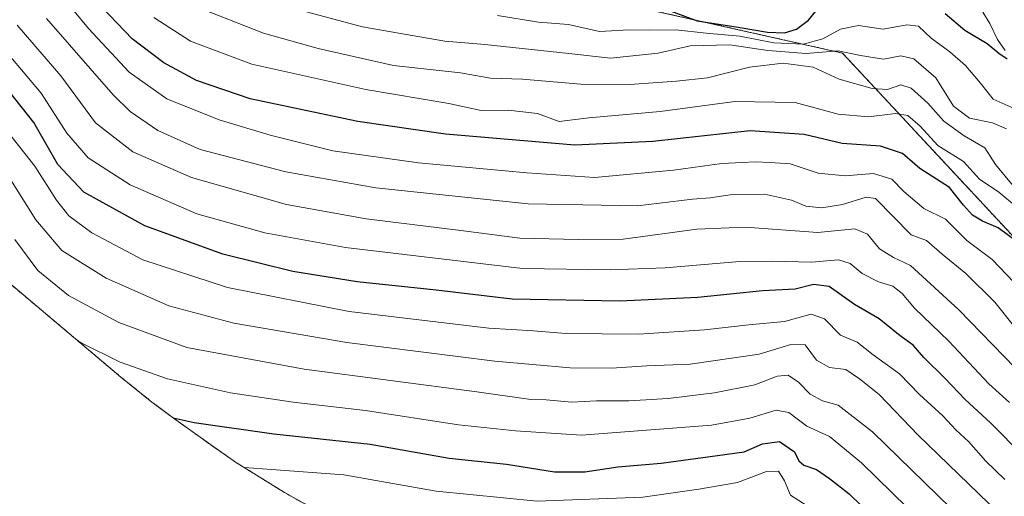
# Model space of a CAD drawing. Units: metres. Extents: x 655413 to 658845, y 4722518 to 4723313.
# Drawn here: x 657295 to 657519, y 4722841 to 4722949 of the extents above; entities that cross this region are included whole.
import ezdxf

# ---------------------------------------------------------------- set-up
doc = ezdxf.new("R2010")
doc.units = ezdxf.units.M
doc.header["$MEASUREMENT"] = 0
doc.linetypes.add('TRAZOS', pattern=[0.75, 0.5, -0.25])
for name, color, linetype, lineweight in [('Arbolado forestal', 92, 'TRAZOS', 0), ('Arbolado forestal CxS', 92, 'Continuous', 0), ('Curva de nivel maestra', 36, 'Continuous', 30), ('Curva de nivel normal', 36, 'Continuous', 0), ('Matorral', 135, 'Continuous', 0), ('Matorral CxS', 135, 'Continuous', 0)]:
    doc.layers.add(name, color=color, linetype=linetype, lineweight=lineweight)

# ---------------------------------------------------------------- blocks, each defined once
blk = doc.blocks.new('*U150')
at = {"layer": 'Matorral CxS', "color": 135, "linetype": 'Continuous', "lineweight": 0}
blk.add_polyline3d([(657553.22, 4722865.03, 1197.1), (657481.78, 4722941.76, 1214.43), (657352.14, 4722970.86, 1226.05), (657338.91, 4723018.49, 1259.89), (657366.41, 4723079.67, 1291.87), (657378.28, 4723073.78, 1292.27), (657392.96, 4723064.84, 1293.42), (657416.1, 4723046.81, 1294.61), (657446.53, 4723021.18, 1293.95), (657454.92, 4723015.14, 1292.88), (657461.48, 4723011.6, 1291.78), (657482.24, 4723008.9, 1283.24), (657515.34, 4723005.21, 1265.05), (657524.77, 4723003.52, 1263.36)], dxfattribs=at)
blk = doc.blocks.new('*U164')
at = {"layer": 'Curva de nivel normal', "color": 36, "linetype": 'Continuous', "lineweight": 0}
blk.add_polyline3d([(657307.94, 4722876.33, 1155), (657308.67, 4722875.91, 1155), (657317.54, 4722871.51, 1155), (657328.28, 4722867.69, 1155), (657342.59, 4722864.54, 1155), (657356.91, 4722862.4, 1155), (657373.32, 4722860.48, 1155), (657394.44, 4722857.26, 1155), (657407.44, 4722855.93, 1155), (657422.43, 4722854.92, 1155), (657452.03, 4722857.16, 1155), (657460.69, 4722858.78, 1155), (657466.67, 4722860.58, 1155), (657469.61, 4722860.07, 1155), (657473.65, 4722856.94, 1155), (657478.84, 4722854.62, 1155), (657486.12, 4722848.62, 1155), (657503.47, 4722831.67, 1155), (657510.88, 4722825.19, 1155), (657515.35, 4722821.56, 1155), (657526.08, 4722814.63, 1155)], dxfattribs=at)
blk = doc.blocks.new('*U168')
at = {"layer": 'Curva de nivel normal', "color": 36, "linetype": 'Continuous', "lineweight": 0}
blk.add_polyline3d([(657286.37, 4722930.85, 1170), (657298.16, 4722916.08, 1170), (657303.04, 4722908.32, 1170), (657305.86, 4722904.8, 1170), (657311.07, 4722900.87, 1170), (657322.68, 4722894.78, 1170), (657341.98, 4722888.45, 1170), (657369.62, 4722883.04, 1170), (657401.36, 4722879.23, 1170), (657411.5, 4722878.59, 1170), (657418.86, 4722878.02, 1170), (657435.39, 4722877.87, 1170), (657450.38, 4722878.82, 1170), (657460.49, 4722879.97, 1170), (657468.61, 4722880.76, 1170), (657474.69, 4722882.38, 1170), (657477.7, 4722881.34, 1170), (657481.32, 4722877.61, 1170), (657485.12, 4722876.01, 1170), (657488.77, 4722873.19, 1170), (657494.71, 4722868.86, 1170), (657499.32, 4722864.13, 1170), (657504.62, 4722859.27, 1170), (657507.54, 4722856.1, 1170), (657510.54, 4722853.39, 1170), (657514.41, 4722849.03, 1170), (657518.68, 4722844.83, 1170)], dxfattribs=at)
blk = doc.blocks.new('*U170')
at = {"layer": 'Curva de nivel normal', "color": 36, "linetype": 'Continuous', "lineweight": 0}
blk.add_polyline3d([(657522.33, 4722888, 1195), (657515.8, 4722894.85, 1195), (657510.06, 4722899.18, 1195), (657505.23, 4722904, 1195), (657500.3, 4722906.45, 1195), (657495.72, 4722910.29, 1195), (657493, 4722913.12, 1195), (657488.86, 4722914.42, 1195), (657482.39, 4722913.88, 1195), (657476.26, 4722914.47, 1195), (657469.87, 4722916.55, 1195), (657465.36, 4722916.89, 1195), (657461.91, 4722917.06, 1195), (657459, 4722916.85, 1195), (657454.34, 4722916.65, 1195), (657443.36, 4722915.15, 1195), (657425.36, 4722913.48, 1195), (657410.02, 4722914.51, 1195), (657385.35, 4722916.84, 1195), (657365.86, 4722919.51, 1195), (657351.64, 4722923.13, 1195), (657340.03, 4722926.55, 1195), (657328.14, 4722931.34, 1195), (657319.57, 4722937.39, 1195), (657310.36, 4722947.35, 1195), (657304.9, 4722954.05, 1195)], dxfattribs=at)
blk = doc.blocks.new('*U173')
at = {"layer": 'Curva de nivel normal', "color": 36, "linetype": 'Continuous', "lineweight": 0}
blk.add_polyline3d([(657345.79, 4722847.53, 1145), (657351.93, 4722847.08, 1145), (657368.38, 4722845.93, 1145), (657389.36, 4722842.18, 1145), (657412.36, 4722839.88, 1145), (657436.35, 4722840.85, 1145), (657449.13, 4722842.62, 1145), (657457.92, 4722844.16, 1145), (657464.5, 4722846.66, 1145), (657467.25, 4722846.72, 1145), (657468.61, 4722844.56, 1145), (657469.98, 4722841.25, 1145), (657473.76, 4722838.81, 1145), (657479.6, 4722834.83, 1145), (657487.18, 4722827.81, 1145), (657499.05, 4722817.4, 1145), (657504.69, 4722812.21, 1145), (657513.35, 4722806.56, 1145), (657522.82, 4722800.36, 1145)], dxfattribs=at)
blk = doc.blocks.new('*U176')
at = {"layer": 'Curva de nivel normal', "color": 36, "linetype": 'Continuous', "lineweight": 0}
blk.add_polyline3d([(657293.58, 4722899.39, 1160), (657298.79, 4722892.37, 1160), (657305.78, 4722886.64, 1160), (657317.23, 4722880.48, 1160), (657332.71, 4722874.87, 1160), (657359.39, 4722869.88, 1160), (657398.62, 4722864.78, 1160), (657410.89, 4722863.05, 1160), (657414.44, 4722862.92, 1160), (657420.23, 4722862.39, 1160), (657425.84, 4722862.68, 1160), (657433.2, 4722862.69, 1160), (657442.11, 4722863.27, 1160), (657452.71, 4722864.54, 1160), (657461.85, 4722866.32, 1160), (657466.92, 4722868.34, 1160), (657469.42, 4722868.56, 1160), (657471.77, 4722866.93, 1160), (657474.4, 4722864.22, 1160), (657477.26, 4722862.75, 1160), (657480.83, 4722861.72, 1160), (657488.58, 4722855.68, 1160), (657506.39, 4722838.29, 1160)], dxfattribs=at)
blk = doc.blocks.new('*U182')
at = {"layer": 'Curva de nivel normal', "color": 36, "linetype": 'Continuous', "lineweight": 0}
blk.add_polyline3d([(657521.06, 4722870.18, 1185), (657508.23, 4722883.39, 1185), (657497.24, 4722893.45, 1185), (657493.41, 4722895.28, 1185), (657490.23, 4722897.26, 1185), (657487.49, 4722900.58, 1185), (657484.58, 4722901.81, 1185), (657476.21, 4722900.96, 1185), (657459.76, 4722902.16, 1185), (657448.63, 4722901.77, 1185), (657431.92, 4722899.45, 1185), (657421.67, 4722899.4, 1185), (657408.44, 4722899.7, 1185), (657394.99, 4722901.45, 1185), (657373.44, 4722904.07, 1185), (657355.36, 4722907.31, 1185), (657333.76, 4722913.51, 1185), (657320.39, 4722919.29, 1185), (657311.92, 4722925.92, 1185), (657304.05, 4722936.56, 1185), (657294.12, 4722948.13, 1185)], dxfattribs=at)
blk = doc.blocks.new('*U184')
at = {"layer": 'Curva de nivel normal', "color": 36, "linetype": 'Continuous', "lineweight": 0}
blk.add_polyline3d([(657524.77, 4722831.95, 1165), (657515.08, 4722839.35, 1165), (657499, 4722854.88, 1165), (657490.1, 4722864.16, 1165), (657485.65, 4722867.7, 1165), (657482.56, 4722869.86, 1165), (657478.83, 4722870.32, 1165), (657475.89, 4722871.97, 1165), (657473.28, 4722875.45, 1165), (657470.02, 4722875.52, 1165), (657462.8, 4722873.3, 1165), (657447.13, 4722871.04, 1165), (657437.33, 4722870.68, 1165), (657429.24, 4722870.17, 1165), (657419.83, 4722870.22, 1165), (657402.75, 4722871.71, 1165), (657369.08, 4722875.94, 1165), (657343.38, 4722880.33, 1165), (657328.64, 4722884.29, 1165), (657314.32, 4722890.6, 1165), (657304.31, 4722896.9, 1165), (657298.38, 4722903.86, 1165), (657291.85, 4722914.27, 1165)], dxfattribs=at)
blk = doc.blocks.new('*U187')
at = {"layer": 'Curva de nivel normal', "color": 36, "linetype": 'Continuous', "lineweight": 0}
blk.add_polyline3d([(657519.73, 4722862.3, 1180), (657515.08, 4722866.55, 1180), (657505.95, 4722876.28, 1180), (657498.18, 4722883.74, 1180), (657495.32, 4722887.09, 1180), (657493.2, 4722888.76, 1180), (657489.95, 4722889.78, 1180), (657486.25, 4722891.64, 1180), (657483.51, 4722893.93, 1180), (657480.85, 4722894.74, 1180), (657474.73, 4722894.2, 1180), (657465.9, 4722894.48, 1180), (657458.43, 4722894.41, 1180), (657441.48, 4722892.97, 1180), (657428.94, 4722892.46, 1180), (657409.03, 4722892.79, 1180), (657368.8, 4722897.58, 1180), (657350.43, 4722900.91, 1180), (657334.99, 4722905.22, 1180), (657319.82, 4722911.82, 1180), (657310.27, 4722917.92, 1180), (657305.4, 4722923.59, 1180), (657299.55, 4722932.65, 1180), (657288.52, 4722945.66, 1180)], dxfattribs=at)
blk = doc.blocks.new('*U188')
at = {"layer": 'Curva de nivel normal', "color": 36, "linetype": 'Continuous', "lineweight": 0}
blk.add_polyline3d([(657520.92, 4722879.5, 1190), (657516.41, 4722885.17, 1190), (657509.8, 4722891.67, 1190), (657504.47, 4722896.05, 1190), (657500.92, 4722899.19, 1190), (657497.36, 4722900.45, 1190), (657489.26, 4722908.72, 1190), (657487.16, 4722908.99, 1190), (657481.82, 4722907.31, 1190), (657477.09, 4722906.58, 1190), (657473.45, 4722906.94, 1190), (657470.17, 4722908.33, 1190), (657464.08, 4722909.7, 1190), (657456.23, 4722909.55, 1190), (657451.69, 4722908.89, 1190), (657447.65, 4722908.56, 1190), (657435.19, 4722907.04, 1190), (657410.32, 4722907.51, 1190), (657375.65, 4722911.11, 1190), (657355.2, 4722914.77, 1190), (657335.72, 4722919.86, 1190), (657326.1, 4722924.19, 1190), (657319.79, 4722928.49, 1190), (657315.91, 4722932.3, 1190), (657300.78, 4722949.59, 1190)], dxfattribs=at)
blk = doc.blocks.new('*U189')
at = {"layer": 'Curva de nivel maestra', "color": 36, "linetype": 'Continuous', "lineweight": 30}
blk.add_polyline3d([(657521.56, 4722898.79, 1200), (657517.18, 4722902.04, 1200), (657513.62, 4722903.52, 1200), (657511.34, 4722904.9, 1200), (657509.29, 4722907.16, 1200), (657506.15, 4722911.2, 1200), (657499.33, 4722915.54, 1200), (657495.44, 4722918.93, 1200), (657490.45, 4722920.58, 1200), (657481.7, 4722921.2, 1200), (657473.05, 4722923.25, 1200), (657460.79, 4722924.1, 1200), (657438.66, 4722921.68, 1200), (657420.93, 4722920.8, 1200), (657391.51, 4722923.32, 1200), (657371.61, 4722926.21, 1200), (657347.1, 4722931.35, 1200), (657334.86, 4722935.53, 1200), (657327.49, 4722939.55, 1200), (657320.3, 4722945.02, 1200), (657313.42, 4722952.11, 1200), (657305.34, 4722961.49, 1200), (657287.84, 4722977.65, 1200)], dxfattribs=at)
blk = doc.blocks.new('*U190')
at = {"layer": 'Curva de nivel maestra', "color": 36, "linetype": 'Continuous', "lineweight": 30}
blk.add_polyline3d([(657523.01, 4722850.09, 1175), (657515.47, 4722857.7, 1175), (657509.66, 4722862.98, 1175), (657505.07, 4722867.86, 1175), (657500.28, 4722872.6, 1175), (657497.84, 4722875.35, 1175), (657494.89, 4722877.45, 1175), (657490.14, 4722881.32, 1175), (657484.48, 4722884.64, 1175), (657478.76, 4722888.68, 1175), (657475.16, 4722889.18, 1175), (657471.03, 4722888.1, 1175), (657463.56, 4722887.69, 1175), (657448.86, 4722886.22, 1175), (657431.18, 4722885.33, 1175), (657406.68, 4722885.84, 1175), (657389.36, 4722887.85, 1175), (657371.41, 4722889.74, 1175), (657356.82, 4722892.12, 1175), (657340.9, 4722896.06, 1175), (657323.18, 4722902.46, 1175), (657309.31, 4722910.14, 1175), (657303.34, 4722916.4, 1175), (657297.89, 4722925.98, 1175), (657292.46, 4722932.86, 1175)], dxfattribs=at)
blk = doc.blocks.new('*U192')
at = {"layer": 'Curva de nivel maestra', "color": 36, "linetype": 'Continuous', "lineweight": 30}
for points in [[(657437.52, 4722953.27, 1225), (657448.74, 4722949.11, 1225), (657458.07, 4722947.68, 1225), (657464.76, 4722946.53, 1225), (657468.59, 4722946.34, 1225), (657471.36, 4722947.18, 1225), (657474.02, 4722949.21, 1225), (657476.68, 4722952.5, 1225)], [(657505.1, 4722950.79, 1225), (657509.63, 4722946.99, 1225), (657514.68, 4722943.9, 1225), (657517.35, 4722941.74, 1225), (657519.21, 4722940.48, 1225)]]:
    blk.add_polyline3d(points, dxfattribs=at)
blk = doc.blocks.new('*U193')
at = {"layer": 'Curva de nivel maestra', "color": 36, "linetype": 'Continuous', "lineweight": 30}
blk.add_polyline3d([(657329.59, 4722858.85, 1150), (657334.36, 4722857.76, 1150), (657352.49, 4722855.2, 1150), (657374.39, 4722852.89, 1150), (657392.36, 4722849.69, 1150), (657405.36, 4722848.3, 1150), (657416.28, 4722846.61, 1150), (657423.23, 4722846.61, 1150), (657430.7, 4722847.74, 1150), (657440.55, 4722848.55, 1150), (657453.36, 4722850.32, 1150), (657459.41, 4722851.12, 1150), (657463.57, 4722852.92, 1150), (657467.43, 4722853.45, 1150), (657470.84, 4722851.15, 1150), (657471.87, 4722849.08, 1150), (657473.02, 4722848.11, 1150), (657475.88, 4722847.14, 1150), (657478.83, 4722845.05, 1150), (657483.32, 4722841.59, 1150), (657493.97, 4722831.17, 1150), (657506.78, 4722819.77, 1150), (657518.53, 4722811.08, 1150), (657532.66, 4722803.94, 1150)], dxfattribs=at)

msp = doc.modelspace()

# ---------------------------------------------------------------- linework, layer by layer
at = {"layer": 'Arbolado forestal', "color": 92, "linetype": 'TRAZOS', "lineweight": 0}
for points in [[(657366.41, 4723079.67, 1291.87), (657338.91, 4723018.49, 1259.89), (657352.14, 4722970.86, 1226.05), (657481.78, 4722941.76, 1214.43), (657553.22, 4722865.03, 1197.1), (657664.35, 4722833.28, 1172.11), (657786.06, 4722801.53, 1184.42), (657894.53, 4722748.61, 1160.27), (658063.87, 4722682.47, 1135.56), (658161.76, 4722677.17, 1134.36), (658267.6, 4722690.4, 1110.92), (658308.4, 4722679.42, 1098.16)], [(657359.93, 4722839.05, 1139.68), (657354.91, 4722841.86, 1141.27), (657343.8, 4722848.77, 1145.24), (657338.06, 4722852.75, 1147.17), (657329.67, 4722858.79, 1149.7), (657324.77, 4722862.43, 1151.11), (657317.71, 4722868.11, 1152.96), (657290.18, 4722891.29, 1154.3)]]:
    msp.add_polyline3d(points, dxfattribs=at)
at = {"layer": 'Arbolado forestal CxS', "color": 92, "linetype": 'Continuous', "lineweight": 0}
for points in [[(656641.91, 4723263.41, 1242.44), (657027.01, 4723272.14, 1276.52), (657038.39, 4723265.85, 1278.03), (657048.98, 4723261.18, 1279.94), (657048.98, 4723261.18, 1279.94), (657052.63, 4723259.57, 1280.61), (657077.38, 4723243.48, 1286.09), (657130, 4723208.07, 1296.62), (657198.87, 4723161.72, 1302.05), (657233.7, 4723138.11, 1299.4), (657255.07, 4723125.25, 1297.06), (657287.13, 4723111.62, 1293.04), (657322.97, 4723098.96, 1291.57), (657366.41, 4723079.67, 1291.87), (657338.91, 4723018.49, 1259.89), (657352.14, 4722970.86, 1226.05), (657481.78, 4722941.76, 1214.43), (657553.22, 4722865.03, 1197.1), (657664.35, 4722833.28, 1172.11), (657786.06, 4722801.53, 1184.42), (657894.54, 4722748.61, 1160.27)], [(657359.93, 4722839.05, 1139.68), (657354.91, 4722841.86, 1141.27), (657343.8, 4722848.77, 1145.24), (657338.06, 4722852.75, 1147.17), (657329.67, 4722858.79, 1149.7), (657324.77, 4722862.43, 1151.12), (657317.71, 4722868.1, 1152.96), (657290.18, 4722891.29, 1154.3)]]:
    msp.add_polyline3d(points, dxfattribs=at)
at = {"layer": 'Curva de nivel normal', "color": 36, "linetype": 'Continuous', "lineweight": 0}
for points in [[(657520.56, 4722911.56, 1210), (657516.54, 4722916.45, 1210), (657514.13, 4722920.22, 1210), (657509.43, 4722922.92, 1210), (657504.86, 4722926.29, 1210), (657501.16, 4722930.41, 1210), (657497.37, 4722933.82, 1210), (657495.01, 4722934.56, 1210), (657492, 4722933.51, 1210), (657488.52, 4722933.67, 1210), (657481.03, 4722935.86, 1210), (657475.1, 4722938.59, 1210), (657468.26, 4722939.44, 1210), (657460.6, 4722938.54, 1210), (657451.11, 4722936.1, 1210), (657444.06, 4722935.41, 1210), (657433.41, 4722934.63, 1210), (657422.29, 4722934.71, 1210), (657409.03, 4722935.81, 1210), (657401.76, 4722936.07, 1210), (657394.94, 4722937.24, 1210), (657379.72, 4722938.91, 1210), (657362.55, 4722942.81, 1210), (657350.16, 4722946.25, 1210), (657336.04, 4722951.78, 1210)], [(657354.21, 4722952.68, 1215), (657372.64, 4722947.72, 1215), (657382.22, 4722946.05, 1215), (657391.39, 4722944.46, 1215), (657400.47, 4722943.72, 1215), (657419.59, 4722941.67, 1215), (657429.03, 4722940.62, 1215), (657439.84, 4722941.76, 1215), (657447.14, 4722943.43, 1215), (657456.16, 4722943.65, 1215), (657464.83, 4722942.32, 1215), (657473.5, 4722941.64, 1215), (657480.8, 4722942.24, 1215), (657485.88, 4722941.21, 1215), (657491.07, 4722940.4, 1215), (657495.03, 4722941.12, 1215), (657498.03, 4722940.45, 1215), (657503, 4722936.1, 1215), (657507.03, 4722929.7, 1215), (657510.69, 4722927, 1215), (657515.88, 4722925.87, 1215), (657519.04, 4722924.51, 1215)], [(657513.72, 4722951.09, 1230), (657515.32, 4722948.46, 1230), (657517, 4722944.84, 1230), (657518.75, 4722942.33, 1230)], [(657525.4, 4722903.5, 1205), (657517.31, 4722910.15, 1205), (657512.94, 4722913.11, 1205), (657509.27, 4722917.1, 1205), (657503.45, 4722920.73, 1205), (657499.45, 4722925.13, 1205), (657496.65, 4722927.6, 1205), (657493.84, 4722928, 1205), (657487.72, 4722927.28, 1205), (657480.78, 4722927.89, 1205), (657471, 4722930.56, 1205), (657457.3, 4722930.78, 1205), (657440.29, 4722928.45, 1205), (657424.14, 4722927.06, 1205), (657417.36, 4722926.24, 1205), (657412.47, 4722928.06, 1205), (657405.73, 4722928.79, 1205), (657399.6, 4722928.7, 1205), (657392.24, 4722930.28, 1205), (657373.37, 4722933.46, 1205), (657347.46, 4722939.26, 1205), (657333.54, 4722944.47, 1205), (657325.19, 4722949.86, 1205)], [(657403.3, 4722950.32, 1220), (657412.68, 4722948.81, 1220), (657419.48, 4722948.22, 1220), (657426.53, 4722946.67, 1220), (657433.25, 4722947.06, 1220), (657437.86, 4722946.99, 1220), (657443.88, 4722947.03, 1220), (657450.77, 4722946.26, 1220), (657458.47, 4722945.62, 1220), (657466.18, 4722944.11, 1220), (657472.84, 4722943.76, 1220), (657477.31, 4722945.02, 1220), (657481.3, 4722947.21, 1220), (657485.44, 4722948.03, 1220), (657491.03, 4722947.19, 1220), (657496.38, 4722948.2, 1220), (657499.08, 4722947.91, 1220), (657501.96, 4722945.12, 1220), (657506.19, 4722942.02, 1220), (657509.75, 4722938.9, 1220), (657513.13, 4722934.91, 1220), (657516.07, 4722931.27, 1220), (657520.83, 4722929.14, 1220)]]:
    msp.add_polyline3d(points, dxfattribs=at)
at = {"layer": 'Matorral', "color": 135, "linetype": 'Continuous', "lineweight": 0}
msp.add_polyline3d([(657366.41, 4723079.67, 1291.87), (657338.91, 4723018.49, 1259.89), (657352.14, 4722970.86, 1226.05), (657481.78, 4722941.76, 1214.43), (657553.22, 4722865.03, 1197.1), (657664.35, 4722833.28, 1172.11), (657786.06, 4722801.53, 1184.42), (657894.53, 4722748.61, 1160.27), (658063.87, 4722682.47, 1135.56), (658161.76, 4722677.17, 1134.36), (658267.6, 4722690.4, 1110.92), (658308.4, 4722679.42, 1098.16)], dxfattribs=at)

# ---------------------------------------------------------------- block references
at = {"layer": 'Curva de nivel maestra', "color": 36, "linetype": 'Continuous', "lineweight": 30}
for name in ['*U193', '*U190', '*U189', '*U192']:
    msp.add_blockref(name, (0, 0), dxfattribs=at)
at = {"layer": 'Curva de nivel normal', "color": 36, "linetype": 'Continuous', "lineweight": 0}
for name in ['*U173', '*U184', '*U176', '*U164', '*U168', '*U170', '*U188', '*U182', '*U187']:
    msp.add_blockref(name, (0, 0), dxfattribs=at)
at = {"layer": 'Matorral CxS', "color": 135, "linetype": 'Continuous', "lineweight": 0}
msp.add_blockref('*U150', (0, 0), dxfattribs=at)

doc.saveas('drawing.dxf')
